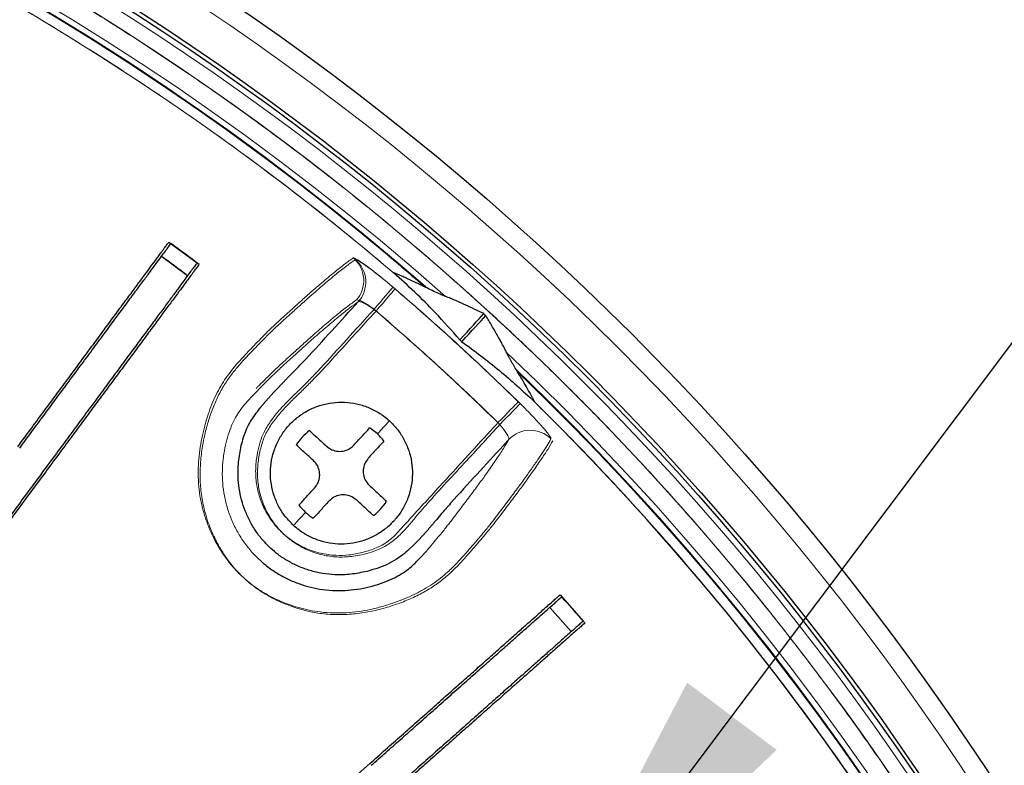
# Model space of a CAD drawing. Units: millimetres. Extents: x 207 to 2007, y 88 to 2868.
# Drawn here: x 1495 to 1567, y 1083 to 1137 of the extents above; entities that cross this region are included whole.
import ezdxf

# ---------------------------------------------------------------- set-up
doc = ezdxf.new("R2010")
doc.units = ezdxf.units.MM
doc.header["$LTSCALE"] = 10
doc.layers.add('WAKU', color=7, linetype='Continuous')
doc.styles.get("Standard").update_dxf_attribs({"font": 'txt', "bigfont": 'bigfont'})
doc.dimstyles.new('SLDDIMSTYLE4', dxfattribs={"dimtxt": 0.18, "dimasz": 25, "dimexe": 0, "dimexo": 0.0625, "dimgap": 0, "dimtad": 0, "dimtih": 1, "dimtoh": 1, "dimdec": 0, "dimrnd": 1e-09, "dimzin": 0, "dimdsep": 46, "dimtxsty": 'Standard', "dimsah": 1, "dimcen": 0.09, "dimadec": 0, "dimazin": 0, "dimtfac": 25, "dimtdec": 0, "dimtofl": 0, "dimtmove": 0, "dimatfit": 3, "dimfxl": 1, "dimfrac": 2, "dimtolj": 1, "dimtzin": 0, "dimarcsym": 0})

msp = doc.modelspace()

# ---------------------------------------------------------------- linework, layer by layer
at = {"color": 7, "linetype": 'Continuous', "lineweight": 25}
for p, q in [((1505.684, 1121.019), (1507.752, 1119.492)), ((1507.056, 1118.55), (1505.138, 1119.966)), ((1524.69, 1117.621), (1524.508, 1117.71)), ((1528.88, 1115.67), (1528.827, 1115.76)), ((1528.974, 1115.625), (1528.88, 1115.67)), ((1527.145, 1113.775), (1527.066, 1113.833)), ((1527.145, 1113.774), (1527.211, 1113.701)), ((1531.298, 1111.494), (1531.193, 1111.668)), ((1534.424, 1095.101), (1536.13, 1093.177)), ((1535.254, 1092.4), (1533.672, 1094.184)), ((1500.766, 1065.262), (1520.442, 1082.705))]:
    msp.add_line(p, q, dxfattribs=at)
at = {"color": 8, "linetype": 'Continuous', "lineweight": 18, "flags": 128}
for points in [[(1520.763, 1116.081), (1520.996, 1116.352), (1521.221, 1116.615), (1521.434, 1116.864), (1521.628, 1117.09), (1521.798, 1117.289), (1521.94, 1117.453), (1522.048, 1117.58), (1522.12, 1117.664), (1522.155, 1117.704)], [(1520.91, 1115.954), (1521.143, 1116.225), (1521.369, 1116.489), (1521.582, 1116.737), (1521.777, 1116.963), (1521.947, 1117.162), (1522.088, 1117.326), (1522.196, 1117.452), (1522.269, 1117.537), (1522.303, 1117.577)], [(1531.36, 1109.287), (1531.323, 1109.249), (1531.245, 1109.169), (1531.129, 1109.05), (1530.977, 1108.895), (1530.795, 1108.708), (1530.586, 1108.494), (1530.358, 1108.26), (1530.116, 1108.012), (1529.866, 1107.756)], [(1530.005, 1107.621), (1530.254, 1107.876), (1530.497, 1108.124), (1530.726, 1108.358), (1530.934, 1108.572), (1531.117, 1108.759), (1531.269, 1108.914), (1531.385, 1109.033), (1531.463, 1109.112), (1531.5, 1109.15)]]:
    msp.add_lwpolyline(points, dxfattribs=at)
at = {"color": 7, "linetype": 'Continuous', "lineweight": 25, "flags": 128}
for points in [[(1527.066, 1113.833), (1527.336, 1114.128), (1527.591, 1114.408), (1527.833, 1114.672), (1528.06, 1114.921), (1528.273, 1115.154), (1528.472, 1115.371), (1528.657, 1115.573), (1528.827, 1115.76)], [(1527.211, 1113.701), (1527.481, 1113.996), (1527.737, 1114.275), (1527.979, 1114.539), (1528.206, 1114.787), (1528.419, 1115.02), (1528.619, 1115.237), (1528.804, 1115.439), (1528.974, 1115.625)]]:
    msp.add_lwpolyline(points, dxfattribs=at)
at = {"color": 7, "linetype": 'Continuous', "lineweight": 25}
for radius in [202.143, 197.857, 197.571, 140.143, 138.714, 137.286, 137]:
    msp.add_circle((1396.757, 971.335), radius, dxfattribs=at)
at = {"color": 8, "linetype": 'Continuous', "lineweight": 18}
for radius in [197.143, 196.062, 139.429, 134.889]:
    msp.add_circle((1396.757, 971.335), radius, dxfattribs=at)
for centre, radius, start, end in [((1396.757, 971.335), 194.757, 48.41871, 106.63952), ((1396.757, 971.335), 194.336, 48.82886, 106.22937), ((1396.757, 971.335), 194.283, 48.88657, 106.17166), ((1396.757, 971.335), 193.568, 49.59993, 105.4583), ((1517.859, 1118.197), 2.143, 317.7237, 50.464), ((1518.008, 1118.074), 2.143, 317.66486, 50.40579), ((1396.757, 971.335), 192.739, 45.64567, 49.35433), ((1396.757, 971.335), 190.601, 45.64567, 49.35433), ((1396.757, 971.335), 194.757, 348.41871, 46.63952), ((1396.757, 971.335), 194.336, 348.82886, 46.22937), ((1396.757, 971.335), 194.283, 348.88657, 46.17166), ((1532.233, 1105.052), 2.143, 44.65189, 137.3936)]:
    msp.add_arc(centre, radius, start, end, dxfattribs=at)
at = {"color": 7, "linetype": 'Continuous', "lineweight": 25}
for centre, radius, start, end in [((1396.757, 971.335), 185.122, 53.10207, 53.89793), ((1396.757, 971.335), 183.951, 53.15776, 53.90047), ((1396.757, 971.335), 193.568, 349.59993, 45.4583), ((1518.363, 1104.045), 3.909, 126.97193, 148.02807), ((1518.363, 1104.045), 3.909, 47.5, 58.02807), ((1518.363, 1104.045), 3.909, 36.97193, 47.5), ((1518.363, 1104.045), 3.909, 306.97193, 328.02807), ((1518.363, 1104.045), 3.909, 216.97193, 227.5), ((1518.363, 1104.045), 3.909, 227.5, 238.02807), ((1396.757, 971.335), 127.543, 0, 89.35823), ((1396.757, 971.335), 185.122, 41.10207, 41.89793), ((1396.757, 971.335), 183.951, 41.15776, 41.90047)]:
    msp.add_arc(centre, radius, start, end, dxfattribs=at)
at = {"color": 8, "linetype": 'Continuous', "lineweight": 18}
for points, knots in [([(1396.757, 1172.05), (1449.988, 1172.05), (1501.043, 1150.902), (1576.323, 1075.622), (1597.471, 1024.567), (1597.471, 918.104), (1576.323, 867.049), (1501.043, 791.769), (1449.988, 770.621), (1396.757, 770.621)], [0, 0, 0, 0, 0.25, 0.25, 0.5, 0.5, 0.75, 0.75, 1, 1, 1, 1]), ([(1342.647, 1157.928), (1344.279, 1158.389), (1347.607, 1159.329), (1352.678, 1160.574), (1357.844, 1161.706), (1363.039, 1162.694), (1368.456, 1163.573), (1374.098, 1164.322), (1379.962, 1164.92), (1385.842, 1165.341), (1391.731, 1165.583), (1397.624, 1165.646), (1403.517, 1165.53), (1409.405, 1165.236), (1415.402, 1164.753), (1421.504, 1164.069), (1427.703, 1163.171), (1433.87, 1162.074), (1439.86, 1160.809), (1445.672, 1159.39), (1451.304, 1157.833), (1456.888, 1156.108), (1462.417, 1154.217), (1467.885, 1152.161), (1473.288, 1149.941), (1478.623, 1147.559), (1483.886, 1145.017), (1489.069, 1142.319), (1494.208, 1139.445), (1499.295, 1136.391), (1504.326, 1133.157), (1509.256, 1129.769), (1514.079, 1126.233), (1518.203, 1123.007), (1521.672, 1120.157), (1523.562, 1118.526), (1524.508, 1117.71)], [0, 0, 0, 0, 0.02619, 0.053412, 0.080639, 0.10786, 0.135067, 0.1654, 0.195747, 0.226094, 0.256428, 0.286761, 0.317108, 0.347455, 0.377788, 0.41002, 0.44227, 0.474519, 0.506751, 0.536814, 0.566896, 0.596986, 0.627069, 0.657132, 0.687194, 0.717277, 0.747367, 0.777449, 0.807512, 0.838282, 0.869073, 0.899872, 0.930663, 0.961433, 0.980717, 1, 1, 1, 1]), ([(1522.213, 1118.745), (1520.921, 1119.827), (1518.144, 1122.155), (1513.755, 1125.577), (1509.065, 1129.027), (1504.272, 1132.333), (1499.383, 1135.493), (1494.363, 1138.528), (1489.213, 1141.43), (1483.934, 1144.195), (1478.571, 1146.796), (1473.133, 1149.232), (1467.666, 1151.48), (1462.176, 1153.545), (1456.667, 1155.429), (1451.103, 1157.148), (1445.492, 1158.698), (1439.821, 1160.083), (1434.094, 1161.299), (1428.315, 1162.344), (1422.507, 1163.213), (1416.676, 1163.906), (1410.826, 1164.421), (1404.963, 1164.759), (1399.092, 1164.919), (1393.098, 1164.901), (1386.984, 1164.69), (1380.757, 1164.275), (1374.546, 1163.659), (1368.445, 1162.855), (1362.457, 1161.872), (1356.587, 1160.718), (1350.815, 1159.412), (1347.027, 1158.397), (1345.165, 1157.899)], [0, 0, 0, 0, 0.02678, 0.057611, 0.088462, 0.11932, 0.150172, 0.181002, 0.212558, 0.244136, 0.275721, 0.307299, 0.338855, 0.369685, 0.400537, 0.431395, 0.462246, 0.493077, 0.524185, 0.555307, 0.586429, 0.617537, 0.648645, 0.679767, 0.71089, 0.741998, 0.775053, 0.808126, 0.841199, 0.874255, 0.905944, 0.937649, 0.969353, 1, 1, 1, 1]), ([(1494.615, 1141.23), (1496.036, 1140.397), (1498.878, 1138.733), (1503.058, 1136.102), (1507.196, 1133.36), (1511.307, 1130.48), (1515.387, 1127.463), (1519.412, 1124.322), (1523.387, 1121.048), (1527.179, 1117.755), (1530.79, 1114.454), (1534.197, 1111.186), (1537.552, 1107.808), (1540.851, 1104.32), (1544.09, 1100.723), (1547.239, 1097.047), (1550.46, 1093.092), (1553.732, 1088.85), (1557.033, 1084.307), (1560.211, 1079.658), (1563.27, 1074.895), (1566.204, 1070.021), (1569.003, 1065.05), (1571.666, 1059.982), (1574.188, 1054.82), (1576.566, 1049.568), (1578.79, 1044.243), (1580.86, 1038.845), (1582.773, 1033.379), (1584.526, 1027.855), (1586.114, 1022.28), (1587.537, 1016.661), (1588.793, 1011.003), (1589.881, 1005.315), (1590.798, 999.607), (1591.546, 993.885), (1592.125, 988.149), (1592.516, 982.655), (1592.746, 977.41), (1592.837, 972.42), (1592.801, 967.43), (1592.639, 962.466), (1592.353, 957.534), (1591.946, 952.638), (1591.416, 947.753), (1590.743, 942.724), (1589.913, 937.558), (1588.911, 932.261), (1587.768, 927.011), (1586.493, 921.838), (1585.09, 916.744), (1583.558, 911.714), (1581.906, 906.768), (1580.113, 901.838), (1578.178, 896.93), (1576.091, 892.031), (1573.895, 887.243), (1571.598, 882.567), (1569.195, 877.984), (1566.709, 873.534), (1564.15, 869.218), (1561.525, 865.034), (1558.781, 860.897), (1555.902, 856.786), (1552.885, 852.705), (1549.743, 848.681), (1546.47, 844.705), (1543.177, 840.914), (1539.875, 837.302), (1536.607, 833.896), (1533.229, 830.54), (1529.742, 827.241), (1526.145, 824.003), (1522.468, 820.853), (1518.514, 817.632), (1514.271, 814.36), (1509.728, 811.059), (1505.08, 807.882), (1500.317, 804.823), (1495.442, 801.888), (1490.472, 799.089), (1485.403, 796.427), (1480.241, 793.904), (1474.989, 791.527), (1469.665, 789.303), (1464.267, 787.232), (1458.801, 785.319), (1453.276, 783.567), (1447.702, 781.978), (1442.082, 780.555), (1436.424, 779.299), (1430.736, 778.211), (1425.028, 777.294), (1419.306, 776.546), (1413.571, 775.967), (1408.077, 775.576), (1402.832, 775.346), (1397.842, 775.255), (1392.851, 775.291), (1387.887, 775.453), (1382.956, 775.739), (1378.059, 776.146), (1373.175, 776.676), (1368.146, 777.349), (1362.979, 778.18), (1357.682, 779.181), (1352.433, 780.324), (1347.259, 781.6), (1342.165, 783.003), (1337.135, 784.534), (1332.189, 786.186), (1327.26, 787.979), (1322.352, 789.914), (1317.453, 792.002), (1312.664, 794.197), (1307.989, 796.496), (1303.402, 798.892), (1300.4, 800.592), (1298.899, 801.441)], [0, 0, 0, 0, 0.008021, 0.016038, 0.024056, 0.032194, 0.040483, 0.04877, 0.05706, 0.065564, 0.073226, 0.080889, 0.088556, 0.096413, 0.104271, 0.112128, 0.11999, 0.129109, 0.138222, 0.147337, 0.156531, 0.165789, 0.175047, 0.18431, 0.193672, 0.203027, 0.212385, 0.221774, 0.231182, 0.240588, 0.25, 0.259411, 0.268817, 0.278225, 0.287614, 0.296972, 0.306327, 0.31569, 0.323795, 0.331895, 0.339996, 0.348102, 0.356081, 0.364055, 0.37203, 0.38001, 0.388765, 0.397514, 0.406266, 0.414929, 0.423464, 0.431997, 0.440534, 0.448862, 0.457543, 0.466226, 0.474798, 0.483198, 0.491597, 0.5, 0.508021, 0.516037, 0.524056, 0.532194, 0.540483, 0.54877, 0.55706, 0.565564, 0.573226, 0.580889, 0.588556, 0.596413, 0.604271, 0.612128, 0.61999, 0.629109, 0.638222, 0.647337, 0.656531, 0.665789, 0.675047, 0.68431, 0.693672, 0.703027, 0.712385, 0.721774, 0.731182, 0.740588, 0.75, 0.759411, 0.768817, 0.778225, 0.787614, 0.796972, 0.806327, 0.81569, 0.823795, 0.831895, 0.839996, 0.848102, 0.856081, 0.864055, 0.87203, 0.88001, 0.888765, 0.897514, 0.906266, 0.914929, 0.923464, 0.931997, 0.940534, 0.948862, 0.957543, 0.966226, 0.974798, 0.983198, 0.991597, 1, 1, 1, 1]), ([(1533.758, 1106.558), (1533.669, 1106.404), (1533.491, 1106.095), (1533.131, 1105.531), (1532.703, 1104.892), (1532.2, 1104.171), (1531.625, 1103.372), (1530.978, 1102.494), (1530.255, 1101.535), (1529.653, 1100.749), (1529.243, 1100.215), (1529.008, 1099.917), (1528.693, 1099.539), (1528.303, 1099.083), (1527.855, 1098.569), (1527.377, 1098.024), (1526.83, 1097.414), (1526.251, 1096.839), (1525.663, 1096.335), (1525.087, 1095.907), (1524.44, 1095.502), (1523.736, 1095.131), (1522.988, 1094.798), (1522.199, 1094.501), (1521.364, 1094.238), (1520.497, 1094.023), (1519.611, 1093.868), (1518.704, 1093.777), (1517.769, 1093.76), (1516.86, 1093.824), (1516, 1093.963), (1515.187, 1094.164), (1514.382, 1094.431), (1513.588, 1094.76), (1512.82, 1095.156), (1512.079, 1095.623), (1511.376, 1096.163), (1510.721, 1096.774), (1510.132, 1097.444), (1509.602, 1098.17), (1509.134, 1098.95), (1508.732, 1099.77), (1508.398, 1100.614), (1508.136, 1101.487), (1507.956, 1102.386), (1507.855, 1103.296), (1507.832, 1104.195), (1507.875, 1105.084), (1507.981, 1105.96), (1508.139, 1106.806), (1508.337, 1107.612), (1508.569, 1108.381), (1508.839, 1109.112), (1509.149, 1109.807), (1509.496, 1110.451), (1509.877, 1111.045), (1510.278, 1111.584), (1510.758, 1112.159), (1511.293, 1112.739), (1511.846, 1113.313), (1512.323, 1113.811), (1512.769, 1114.267), (1513.163, 1114.657), (1513.528, 1115.003), (1513.84, 1115.289), (1514.128, 1115.545), (1514.577, 1115.951), (1515.189, 1116.508), (1516.033, 1117.26), (1516.938, 1118.049), (1517.84, 1118.803), (1518.617, 1119.42), (1519.021, 1119.707), (1519.223, 1119.85)], [0, 0, 0, 0, 0.0396, 0.0792, 0.118843, 0.158487, 0.198078, 0.23767, 0.277304, 0.316938, 0.327197, 0.337453, 0.347814, 0.35817, 0.366487, 0.374805, 0.383321, 0.391835, 0.397685, 0.403535, 0.409533, 0.415532, 0.421287, 0.427043, 0.432941, 0.438838, 0.44448, 0.450122, 0.455958, 0.461793, 0.466812, 0.471831, 0.47699, 0.48215, 0.487344, 0.492537, 0.497915, 0.503293, 0.508627, 0.513961, 0.519482, 0.525004, 0.530459, 0.535912, 0.54156, 0.547208, 0.552772, 0.558336, 0.564066, 0.569797, 0.575355, 0.580912, 0.586599, 0.592286, 0.598139, 0.603993, 0.609977, 0.615963, 0.62513, 0.634297, 0.64373, 0.653163, 0.666245, 0.679338, 0.692456, 0.705585, 0.718698, 0.751605, 0.784511, 0.838329, 0.892147, 0.946073, 1, 1, 1, 1]), ([(1533.895, 1106.419), (1533.778, 1106.218), (1533.544, 1105.816), (1533.039, 1105.045), (1532.421, 1104.152), (1531.738, 1103.205), (1531.024, 1102.242), (1530.291, 1101.273), (1529.693, 1100.49), (1529.249, 1099.922), (1528.968, 1099.579), (1528.612, 1099.157), (1528.152, 1098.631), (1527.598, 1097.984), (1526.952, 1097.267), (1526.233, 1096.566), (1525.444, 1095.936), (1524.616, 1095.397), (1523.689, 1094.912), (1522.676, 1094.49), (1521.596, 1094.133), (1520.452, 1093.855), (1519.255, 1093.678), (1518.022, 1093.626), (1516.82, 1093.712), (1515.675, 1093.936), (1514.599, 1094.267), (1513.546, 1094.711), (1512.532, 1095.278), (1511.58, 1095.97), (1510.713, 1096.783), (1509.956, 1097.713), (1509.311, 1098.735), (1508.777, 1099.826), (1508.37, 1100.976), (1508.099, 1102.166), (1507.968, 1103.372), (1507.977, 1104.569), (1508.096, 1105.739), (1508.308, 1106.862), (1508.593, 1107.927), (1508.942, 1108.922), (1509.357, 1109.845), (1509.84, 1110.672), (1510.365, 1111.405), (1510.935, 1112.082), (1511.507, 1112.705), (1512.048, 1113.274), (1512.521, 1113.753), (1512.955, 1114.188), (1513.337, 1114.566), (1513.697, 1114.906), (1514.009, 1115.19), (1514.297, 1115.447), (1514.746, 1115.852), (1515.355, 1116.405), (1516.197, 1117.152), (1517.099, 1117.937), (1517.996, 1118.685), (1518.771, 1119.299), (1519.173, 1119.583), (1519.374, 1119.725)], [0, 0, 0, 0, 0.050904, 0.101819, 0.152735, 0.203639, 0.242685, 0.28173, 0.32239, 0.332665, 0.342962, 0.353228, 0.36346, 0.373493, 0.383545, 0.39357, 0.401356, 0.409163, 0.416945, 0.424592, 0.432258, 0.439902, 0.447532, 0.455187, 0.46281, 0.469585, 0.476382, 0.48316, 0.490203, 0.49727, 0.504308, 0.511545, 0.518813, 0.526058, 0.53346, 0.54089, 0.548289, 0.555791, 0.56332, 0.570829, 0.57837, 0.585929, 0.593467, 0.601294, 0.609145, 0.616985, 0.626278, 0.635605, 0.64493, 0.654222, 0.667283, 0.680354, 0.693446, 0.706547, 0.719635, 0.752466, 0.785297, 0.838966, 0.892649, 0.946331, 1, 1, 1, 1]), ([(1519.223, 1119.85), (1519.25, 1119.851), (1519.298, 1119.854), (1519.486, 1119.755), (1519.726, 1119.606), (1520.032, 1119.395), (1520.391, 1119.131), (1520.796, 1118.821), (1521.232, 1118.474), (1521.69, 1118.099), (1522, 1117.836), (1522.155, 1117.704)], [0, 0, 0, 0, 0.13097, 0.239735, 0.348504, 0.457112, 0.565723, 0.67422, 0.782719, 0.89136, 1, 1, 1, 1]), ([(1519.374, 1119.725), (1519.401, 1119.727), (1519.449, 1119.729), (1519.637, 1119.631), (1519.876, 1119.481), (1520.182, 1119.269), (1520.541, 1119.006), (1520.945, 1118.695), (1521.382, 1118.348), (1521.839, 1117.972), (1522.149, 1117.709), (1522.303, 1117.577)], [0, 0, 0, 0, 0.130969, 0.239735, 0.348504, 0.457112, 0.565723, 0.674219, 0.782719, 0.89136, 1, 1, 1, 1]), ([(1522.155, 1117.704), (1523.233, 1116.768), (1525.343, 1114.936), (1528.41, 1112.128), (1530.376, 1110.234), (1531.36, 1109.287)], [0, 0, 0, 0, 0.343553, 0.671702, 1, 1, 1, 1]), ([(1519.592, 1116.63), (1519.393, 1116.489), (1518.993, 1116.205), (1518.224, 1115.594), (1517.332, 1114.849), (1516.438, 1114.07), (1515.609, 1113.332), (1515.01, 1112.788), (1514.571, 1112.39), (1514.289, 1112.138), (1513.985, 1111.86), (1513.629, 1111.526), (1513.264, 1111.173), (1512.852, 1110.769), (1512.424, 1110.343), (1511.952, 1109.857), (1511.495, 1109.368), (1511.089, 1108.898), (1510.743, 1108.419), (1510.43, 1107.87), (1510.159, 1107.22), (1509.934, 1106.492), (1509.756, 1105.695), (1509.639, 1104.848), (1509.595, 1103.969), (1509.641, 1103.06), (1509.793, 1102.14), (1510.044, 1101.228), (1510.394, 1100.341), (1510.844, 1099.494), (1511.388, 1098.703), (1511.902, 1098.081), (1512.26, 1097.755), (1512.381, 1097.646)], [0, 0, 0, 0, 0.114503, 0.229035, 0.343568, 0.458071, 0.527246, 0.596422, 0.624155, 0.651919, 0.679662, 0.707358, 0.735034, 0.752463, 0.769942, 0.787467, 0.804958, 0.818233, 0.83151, 0.844742, 0.85723, 0.869778, 0.882283, 0.894661, 0.90707, 0.919426, 0.931792, 0.944206, 0.956578, 0.968933, 0.981331, 0.993689, 1, 1, 1, 1]), ([(1519.445, 1116.755), (1519.244, 1116.613), (1518.843, 1116.328), (1518.071, 1115.713), (1517.176, 1114.962), (1516.278, 1114.179), (1515.446, 1113.436), (1514.846, 1112.889), (1514.407, 1112.491), (1514.127, 1112.24), (1513.822, 1111.962), (1513.462, 1111.622), (1513.089, 1111.26), (1512.665, 1110.841), (1512.338, 1110.519), (1512.134, 1110.306), (1512.087, 1110.258)], [0, 0, 0, 0, 0.147914, 0.295866, 0.443818, 0.591732, 0.680859, 0.769986, 0.805728, 0.841515, 0.877272, 0.912957, 0.948613, 0.97099, 0.99343, 1, 1, 1, 1]), ([(1520.763, 1116.081), (1520.634, 1116.177), (1520.374, 1116.37), (1520.001, 1116.595), (1519.696, 1116.74), (1519.511, 1116.787), (1519.463, 1116.764), (1519.445, 1116.755)], [0, 0, 0, 0, 0.214876, 0.431126, 0.649084, 0.86796, 1, 1, 1, 1]), ([(1520.91, 1115.954), (1520.781, 1116.051), (1520.521, 1116.245), (1520.148, 1116.47), (1519.844, 1116.615), (1519.659, 1116.662), (1519.611, 1116.639), (1519.592, 1116.63)], [0, 0, 0, 0, 0.214878, 0.431127, 0.649084, 0.867959, 1, 1, 1, 1]), ([(1520.763, 1116.081), (1520.571, 1115.871), (1519.093, 1114.257), (1517.429, 1112.379), (1515.668, 1110.538), (1514.97, 1109.872), (1514.282, 1109.196), (1513.631, 1108.493), (1513.053, 1107.737), (1512.597, 1106.957), (1512.316, 1106.147), (1512.136, 1105.283), (1512.033, 1104.32), (1512.095, 1103.282), (1512.332, 1102.261), (1512.715, 1101.348), (1513.212, 1100.544), (1513.66, 1100.01), (1514.191, 1099.489), (1514.821, 1098.993), (1515.761, 1098.482), (1516.634, 1098.19), (1517.378, 1098.051), (1518.079, 1097.987), (1518.92, 1098.015), (1519.875, 1098.196), (1520.657, 1098.436), (1521.261, 1098.696), (1521.746, 1098.979), (1522.214, 1099.391), (1522.832, 1100.062), (1524.117, 1101.47), (1526.483, 1104.055), (1528.57, 1106.339), (1529.834, 1107.721), (1529.866, 1107.756)], [0, 0, 0, 0, 0.021078, 0.162379, 0.186097, 0.210022, 0.233931, 0.257628, 0.281065, 0.304456, 0.324232, 0.344416, 0.36982, 0.395818, 0.421159, 0.447237, 0.468917, 0.491053, 0.49872, 0.524094, 0.550206, 0.577745, 0.592005, 0.606266, 0.629926, 0.654122, 0.678149, 0.690502, 0.702831, 0.719622, 0.736476, 0.770527, 0.861037, 0.996452, 1, 1, 1, 1]), ([(1520.91, 1115.954), (1520.718, 1115.745), (1519.238, 1114.132), (1517.573, 1112.256), (1515.809, 1110.417), (1515.111, 1109.752), (1514.422, 1109.077), (1513.771, 1108.374), (1513.191, 1107.619), (1512.79, 1106.931), (1512.555, 1106.337), (1512.376, 1105.694), (1512.219, 1104.856), (1512.17, 1103.817), (1512.298, 1102.781), (1512.595, 1101.779), (1513.06, 1100.843), (1513.641, 1100.038), (1514.306, 1099.373), (1514.887, 1098.937), (1515.56, 1098.534), (1516.337, 1098.188), (1517.379, 1097.925), (1518.452, 1097.849), (1519.404, 1097.948), (1520.221, 1098.129), (1520.906, 1098.347), (1521.604, 1098.669), (1522.278, 1099.142), (1522.911, 1099.746), (1523.492, 1100.408), (1524.049, 1101.093), (1525.393, 1102.632), (1527.411, 1104.777), (1529.198, 1106.736), (1530.005, 1107.621)], [0, 0, 0, 0, 0.021073, 0.162343, 0.186056, 0.209975, 0.233878, 0.257571, 0.281002, 0.304388, 0.316324, 0.328274, 0.35384, 0.379378, 0.405115, 0.430852, 0.456551, 0.482251, 0.504153, 0.526057, 0.535921, 0.56234, 0.58876, 0.615224, 0.641702, 0.659446, 0.677214, 0.694889, 0.716315, 0.737854, 0.75967, 0.781598, 0.803353, 0.911179, 1, 1, 1, 1]), ([(1529.866, 1107.756), (1528.384, 1109.18), (1525.417, 1112.028), (1522.315, 1114.729), (1520.763, 1116.081)], [0, 0, 0, 0, 0.499738, 1, 1, 1, 1]), ([(1531.296, 1111.493), (1532.48, 1110.34), (1534.897, 1107.989), (1538.582, 1104.154), (1542.363, 1100.005), (1546.166, 1095.568), (1549.834, 1091.019), (1553.364, 1086.362), (1556.778, 1081.565), (1560.069, 1076.629), (1563.232, 1071.552), (1566.238, 1066.38), (1569.083, 1061.119), (1571.744, 1055.816), (1574.222, 1050.476), (1576.521, 1045.104), (1578.658, 1039.664), (1580.631, 1034.164), (1582.436, 1028.611), (1584.072, 1023.008), (1585.539, 1017.361), (1586.836, 1011.672), (1587.961, 1005.947), (1588.914, 1000.191), (1589.694, 994.409), (1590.299, 988.605), (1590.74, 982.668), (1591.001, 976.601), (1591.07, 970.409), (1590.942, 964.217), (1590.618, 958.067), (1590.103, 951.962), (1589.398, 945.908), (1588.516, 939.877), (1587.769, 935.883), (1587.396, 933.887)], [0, 0, 0, 0, 0.025526, 0.052069, 0.082131, 0.112214, 0.142304, 0.172387, 0.202449, 0.233219, 0.264011, 0.29481, 0.325601, 0.356371, 0.386433, 0.416516, 0.446606, 0.476689, 0.506751, 0.536778, 0.566818, 0.596858, 0.626885, 0.656911, 0.686951, 0.716992, 0.747018, 0.778885, 0.810767, 0.84265, 0.874516, 0.905879, 0.937258, 0.968637, 1, 1, 1, 1]), ([(1512.451, 1108.898), (1512.458, 1108.908), (1512.698, 1109.237), (1513.246, 1109.827), (1513.901, 1110.523), (1514.294, 1110.923), (1514.41, 1111.041)], [0, 0, 0, 0, 0.012422, 0.420207, 0.829526, 1, 1, 1, 1]), ([(1531.36, 1109.287), (1531.531, 1109.118), (1531.847, 1108.807), (1532.283, 1108.36), (1532.663, 1107.958), (1533, 1107.588), (1533.286, 1107.261), (1533.51, 1106.986), (1533.668, 1106.772), (1533.759, 1106.621), (1533.758, 1106.579), (1533.758, 1106.558)], [0, 0, 0, 0, 0.128372, 0.237499, 0.346625, 0.455751, 0.564876, 0.673724, 0.782568, 0.891285, 1, 1, 1, 1]), ([(1587.145, 936.392), (1587.459, 938.188), (1588.088, 941.779), (1588.838, 947.198), (1589.446, 952.633), (1589.906, 958.198), (1590.211, 963.888), (1590.347, 969.7), (1590.309, 975.513), (1590.097, 981.322), (1589.709, 987.121), (1589.148, 992.908), (1588.414, 998.675), (1587.489, 1004.533), (1586.36, 1010.477), (1585.016, 1016.499), (1583.481, 1022.476), (1581.79, 1028.287), (1579.955, 1033.933), (1577.989, 1039.413), (1575.86, 1044.833), (1573.569, 1050.185), (1571.12, 1055.464), (1568.512, 1060.667), (1565.748, 1065.791), (1562.83, 1070.831), (1559.764, 1075.779), (1556.526, 1080.67), (1553.114, 1085.497), (1549.526, 1090.255), (1545.792, 1094.901), (1541.92, 1099.43), (1538.363, 1103.336), (1535.225, 1106.619), (1533.413, 1108.42), (1532.53, 1109.298)], [0, 0, 0, 0, 0.028974, 0.057959, 0.086945, 0.115919, 0.146712, 0.17752, 0.208327, 0.239121, 0.269914, 0.300721, 0.331529, 0.362322, 0.395002, 0.427699, 0.460396, 0.493076, 0.523907, 0.554758, 0.585616, 0.616468, 0.647298, 0.678128, 0.708979, 0.739838, 0.770689, 0.801519, 0.833075, 0.864653, 0.896238, 0.927816, 0.959372, 0.980207, 1, 1, 1, 1]), ([(1521.004, 1106.928), (1521.101, 1107.033), (1521.296, 1107.246), (1521.534, 1107.506), (1521.726, 1107.716), (1521.825, 1107.824), (1521.866, 1107.868), (1521.886, 1107.89)], [0, 0, 0, 0, 0.184698, 0.373382, 0.563417, 0.782494, 1, 1, 1, 1]), ([(1530.656, 1106.503), (1530.663, 1106.539), (1530.678, 1106.611), (1530.561, 1106.86), (1530.352, 1107.179), (1530.103, 1107.495), (1529.93, 1107.686), (1529.866, 1107.756)], [0, 0, 0, 0, 0.218582, 0.437516, 0.655981, 0.87277, 1, 1, 1, 1]), ([(1523.964, 1097.631), (1524.061, 1097.727), (1524.374, 1098.034), (1524.814, 1098.565), (1525.296, 1099.141), (1525.671, 1099.587), (1525.95, 1099.933), (1526.171, 1100.214), (1526.571, 1100.735), (1527.163, 1101.506), (1527.88, 1102.457), (1528.53, 1103.335), (1529.169, 1104.22), (1529.763, 1105.076), (1530.292, 1105.879), (1530.534, 1106.295), (1530.656, 1106.503)], [0, 0, 0, 0, 0.011597, 0.037158, 0.062668, 0.087962, 0.11333, 0.138783, 0.164192, 0.268663, 0.373147, 0.477627, 0.582095, 0.721391, 0.860704, 1, 1, 1, 1]), ([(1514.84, 1100.201), (1514.859, 1100.221), (1514.896, 1100.261), (1514.964, 1100.336), (1515.13, 1100.517), (1515.379, 1100.789), (1515.609, 1101.039), (1515.722, 1101.163)], [0, 0, 0, 0, 0.184583, 0.36964, 0.55893, 0.782074, 1, 1, 1, 1]), ([(1525.244, 1100.507), (1525.126, 1100.366), (1524.761, 1099.931), (1524.146, 1099.215), (1523.595, 1098.693), (1523.322, 1098.434)], [0, 0, 0, 0, 0.194943, 0.601816, 1, 1, 1, 1])]:
    msp.add_open_spline(points, degree=3, knots=knots, dxfattribs=at)
at = {"color": 7, "linetype": 'Continuous', "lineweight": 25}
for points, knots in [([(1494.584, 1105.987), (1494.894, 1106.406), (1495.514, 1107.246), (1496.438, 1108.498), (1497.349, 1109.732), (1498.24, 1110.939), (1499.104, 1112.109), (1499.937, 1113.237), (1500.733, 1114.315), (1501.484, 1115.332), (1502.185, 1116.281), (1502.833, 1117.159), (1503.423, 1117.958), (1503.95, 1118.672), (1504.406, 1119.289), (1504.789, 1119.808), (1505.105, 1120.235), (1505.342, 1120.556), (1505.522, 1120.801), (1505.63, 1120.946), (1505.684, 1121.019)], [0, 0, 0, 0, 0.056312, 0.112824, 0.169336, 0.225648, 0.281959, 0.338472, 0.394984, 0.451295, 0.507607, 0.564119, 0.620632, 0.676943, 0.733209, 0.789669, 0.846185, 0.902526, 0.95126, 1, 1, 1, 1]), ([(1494.721, 1105.888), (1495.003, 1106.269), (1495.568, 1107.033), (1496.412, 1108.173), (1497.295, 1109.366), (1498.209, 1110.602), (1499.151, 1111.875), (1500.058, 1113.1), (1500.92, 1114.265), (1501.728, 1115.358), (1502.481, 1116.375), (1503.17, 1117.306), (1503.771, 1118.119), (1504.285, 1118.813), (1504.717, 1119.396), (1505.078, 1119.885), (1505.38, 1120.293), (1505.618, 1120.614), (1505.763, 1120.81), (1505.836, 1120.909)], [0, 0, 0, 0, 0.05129, 0.102633, 0.153852, 0.214745, 0.275863, 0.336932, 0.397759, 0.458806, 0.52011, 0.581413, 0.64246, 0.698778, 0.755301, 0.811833, 0.868164, 0.934067, 1, 1, 1, 1]), ([(1507.752, 1119.492), (1507.69, 1119.408), (1507.565, 1119.239), (1507.351, 1118.949), (1507.096, 1118.604), (1506.785, 1118.181), (1506.395, 1117.653), (1505.923, 1117.014), (1505.384, 1116.285), (1504.784, 1115.472), (1504.127, 1114.582), (1503.416, 1113.619), (1502.656, 1112.59), (1501.855, 1111.505), (1501.016, 1110.369), (1500.148, 1109.194), (1499.257, 1107.987), (1498.345, 1106.752), (1496.829, 1104.699), (1494.719, 1101.842), (1492.019, 1098.185), (1489.319, 1094.528), (1486.618, 1090.87), (1483.856, 1087.13), (1481.995, 1084.608), (1481.033, 1083.306)], [0, 0, 0, 0, 0.028492, 0.057081, 0.08562, 0.114042, 0.142394, 0.17128, 0.200269, 0.22926, 0.258147, 0.287031, 0.316019, 0.345006, 0.37389, 0.402838, 0.431899, 0.460891, 0.489745, 0.573812, 0.657889, 0.74199, 0.826099, 0.910192, 1, 1, 1, 1]), ([(1507.903, 1119.379), (1507.84, 1119.294), (1507.714, 1119.123), (1507.491, 1118.823), (1507.23, 1118.469), (1506.916, 1118.045), (1506.539, 1117.537), (1506.083, 1116.92), (1505.547, 1116.196), (1504.947, 1115.385), (1504.289, 1114.496), (1503.579, 1113.536), (1502.819, 1112.509), (1502.016, 1111.424), (1501.176, 1110.289), (1500.307, 1109.113), (1499.41, 1107.902), (1498.494, 1106.664), (1497.566, 1105.41), (1491.781, 1097.591), (1486.309, 1090.196), (1481.147, 1083.221)], [0, 0, 0, 0, 0.028395, 0.056951, 0.085502, 0.113941, 0.142236, 0.170457, 0.199379, 0.228405, 0.257431, 0.286354, 0.315276, 0.344301, 0.373326, 0.402249, 0.43118, 0.46021, 0.489263, 0.518223, 1, 1, 1, 1]), ([(1524.508, 1117.71), (1524.292, 1117.814), (1523.862, 1118.022), (1523.313, 1118.281), (1522.902, 1118.471), (1522.63, 1118.593), (1522.436, 1118.677), (1522.304, 1118.73), (1522.238, 1118.753), (1522.206, 1118.76), (1522.201, 1118.756), (1522.21, 1118.748), (1522.213, 1118.745)], [0, 0, 0, 0, 0.257213, 0.514248, 0.656682, 0.753334, 0.848882, 0.902272, 0.936863, 0.961421, 0.986154, 1, 1, 1, 1]), ([(1527.066, 1113.833), (1526.468, 1114.509), (1525.396, 1115.72), (1523.768, 1117.346), (1522.731, 1118.279), (1522.213, 1118.745)], [0, 0, 0, 0, 0.386725, 0.69332, 1, 1, 1, 1]), ([(1526.013, 1117.016), (1526.003, 1117.019), (1525.976, 1117.027), (1525.844, 1117.08), (1525.567, 1117.204), (1525.157, 1117.395), (1524.846, 1117.546), (1524.69, 1117.621)], [0, 0, 0, 0, 0.043663, 0.112626, 0.32635, 0.662694, 1, 1, 1, 1]), ([(1514.41, 1111.041), (1514.573, 1111.206), (1515.013, 1111.654), (1516.758, 1113.501), (1518.308, 1115.213), (1519.592, 1116.63)], [0, 0, 0, 0, 0.09125, 0.247101, 1, 1, 1, 1]), ([(1528.827, 1115.76), (1528.606, 1115.865), (1528.164, 1116.075), (1527.504, 1116.382), (1526.939, 1116.639), (1526.535, 1116.816), (1526.291, 1116.919), (1526.135, 1116.98), (1526.046, 1117.01), (1526.018, 1117.015), (1526.013, 1117.016)], [0, 0, 0, 0, 0.220211, 0.440526, 0.660028, 0.795733, 0.864544, 0.933001, 0.987848, 1, 1, 1, 1]), ([(1530.474, 1112.933), (1530.462, 1112.965), (1530.431, 1113.047), (1530.294, 1113.315), (1530.096, 1113.679), (1529.793, 1114.218), (1529.42, 1114.867), (1529.123, 1115.372), (1528.974, 1115.625)], [0, 0, 0, 0, 0.062351, 0.161385, 0.316573, 0.472487, 0.736122, 1, 1, 1, 1]), ([(1527.211, 1113.701), (1527.682, 1113.357), (1528.625, 1112.668), (1529.977, 1111.584), (1531.287, 1110.466), (1532.116, 1109.688), (1532.531, 1109.299)], [0, 0, 0, 0, 0.249885, 0.49977, 0.749862, 1, 1, 1, 1]), ([(1531.193, 1111.668), (1531.12, 1111.792), (1530.972, 1112.038), (1530.787, 1112.355), (1530.641, 1112.611), (1530.553, 1112.771), (1530.502, 1112.87), (1530.481, 1112.914), (1530.476, 1112.928), (1530.474, 1112.933)], [0, 0, 0, 0, 0.279539, 0.558792, 0.717356, 0.869578, 0.931305, 0.975404, 1, 1, 1, 1]), ([(1532.531, 1109.299), (1532.536, 1109.295), (1532.546, 1109.287), (1532.544, 1109.306), (1532.523, 1109.358), (1532.468, 1109.47), (1532.38, 1109.633), (1532.208, 1109.942), (1531.96, 1110.377), (1531.632, 1110.936), (1531.409, 1111.308), (1531.298, 1111.494)], [0, 0, 0, 0, 0.024801, 0.049676, 0.079827, 0.133644, 0.217147, 0.301053, 0.533305, 0.76671, 1, 1, 1, 1]), ([(1514.84, 1100.201), (1514.635, 1100.409), (1514.225, 1100.824), (1513.75, 1101.566), (1513.399, 1102.373), (1513.187, 1103.23), (1513.125, 1104.11), (1513.209, 1104.989), (1513.442, 1105.84), (1513.812, 1106.642), (1514.314, 1107.368), (1514.928, 1108.002), (1515.642, 1108.521), (1516.431, 1108.916), (1517.277, 1109.17), (1518.152, 1109.281), (1519.034, 1109.24), (1519.898, 1109.056), (1520.715, 1108.724), (1521.381, 1108.324), (1521.744, 1108.011), (1521.886, 1107.89)], [0, 0, 0, 0, 0.05338, 0.10676, 0.160452, 0.214145, 0.267837, 0.32153, 0.375222, 0.428915, 0.482607, 0.5363, 0.589992, 0.643685, 0.697378, 0.75107, 0.804763, 0.858455, 0.912147, 0.96584, 1, 1, 1, 1]), ([(1513.178, 1098.516), (1512.984, 1098.7), (1512.584, 1099.08), (1512.081, 1099.753), (1511.637, 1100.483), (1511.279, 1101.261), (1511.011, 1102.075), (1510.836, 1102.914), (1510.744, 1103.894), (1510.795, 1105.004), (1510.981, 1106.025), (1511.214, 1106.83), (1511.45, 1107.424), (1511.848, 1108.128), (1512.215, 1108.597), (1512.451, 1108.898)], [0, 0, 0, 0, 0.069931, 0.144389, 0.219084, 0.293543, 0.368147, 0.44299, 0.517595, 0.62526, 0.733024, 0.788678, 0.844425, 0.899892, 1, 1, 1, 1]), ([(1521.886, 1107.89), (1522.091, 1107.682), (1522.501, 1107.267), (1522.977, 1106.525), (1523.327, 1105.718), (1523.539, 1104.861), (1523.601, 1103.98), (1523.517, 1103.102), (1523.284, 1102.25), (1522.914, 1101.449), (1522.412, 1100.723), (1521.798, 1100.089), (1521.084, 1099.57), (1520.295, 1099.175), (1519.449, 1098.921), (1518.574, 1098.81), (1517.692, 1098.851), (1516.829, 1099.035), (1516.011, 1099.366), (1515.345, 1099.767), (1514.982, 1100.079), (1514.84, 1100.201)], [0, 0, 0, 0, 0.05338, 0.10676, 0.160452, 0.214145, 0.267838, 0.32153, 0.375223, 0.428915, 0.482607, 0.5363, 0.589992, 0.643685, 0.697377, 0.751069, 0.804763, 0.858454, 0.912147, 0.96584, 1, 1, 1, 1]), ([(1516.012, 1107.169), (1516.112, 1107.077), (1516.312, 1106.893), (1516.733, 1106.508), (1517.052, 1106.215), (1517.266, 1106.02)], [0, 0, 0, 0, 0.24785, 0.49645, 1, 1, 1, 1]), ([(1519.284, 1106.108), (1519.478, 1106.319), (1519.769, 1106.637), (1520.155, 1107.058), (1520.34, 1107.26), (1520.433, 1107.362)], [0, 0, 0, 0, 0.497901, 0.749333, 1, 1, 1, 1]), ([(1521.486, 1106.397), (1521.395, 1106.296), (1521.211, 1106.096), (1520.825, 1105.675), (1520.533, 1105.356), (1520.337, 1105.143)], [0, 0, 0, 0, 0.247846, 0.496446, 1, 1, 1, 1]), ([(1530.656, 1106.503), (1530.518, 1106.353), (1529.096, 1104.796), (1527.389, 1102.98), (1525.747, 1101.109), (1525.373, 1100.661), (1525.244, 1100.507)], [0, 0, 0, 0, 0.07575, 0.783129, 0.925339, 1, 1, 1, 1]), ([(1516.301, 1104.966), (1516.09, 1105.16), (1515.772, 1105.451), (1515.351, 1105.837), (1515.148, 1106.023), (1515.047, 1106.115)], [0, 0, 0, 0, 0.497901, 0.749337, 1, 1, 1, 1]), ([(1517.266, 1106.02), (1517.392, 1105.925), (1517.644, 1105.734), (1518.118, 1105.623), (1518.592, 1105.665), (1518.998, 1105.838), (1519.197, 1106.025), (1519.284, 1106.108)], [0, 0, 0, 0, 0.211818, 0.423816, 0.631835, 0.838055, 1, 1, 1, 1]), ([(1516.389, 1102.948), (1516.484, 1103.074), (1516.674, 1103.326), (1516.785, 1103.8), (1516.743, 1104.274), (1516.57, 1104.68), (1516.383, 1104.879), (1516.301, 1104.966)], [0, 0, 0, 0, 0.211818, 0.42382, 0.631839, 0.838059, 1, 1, 1, 1]), ([(1520.337, 1105.143), (1520.242, 1105.017), (1520.052, 1104.764), (1519.941, 1104.29), (1519.983, 1103.817), (1520.156, 1103.411), (1520.343, 1103.212), (1520.426, 1103.124)], [0, 0, 0, 0, 0.211816, 0.423816, 0.631835, 0.838058, 1, 1, 1, 1]), ([(1515.24, 1101.694), (1515.332, 1101.794), (1515.515, 1101.995), (1515.901, 1102.416), (1516.193, 1102.735), (1516.389, 1102.948)], [0, 0, 0, 0, 0.247854, 0.49645, 1, 1, 1, 1]), ([(1520.426, 1103.124), (1520.637, 1102.931), (1520.954, 1102.64), (1521.376, 1102.254), (1521.578, 1102.068), (1521.679, 1101.975)], [0, 0, 0, 0, 0.497901, 0.749337, 1, 1, 1, 1]), ([(1517.442, 1101.983), (1517.249, 1101.772), (1516.958, 1101.454), (1516.572, 1101.033), (1516.386, 1100.83), (1516.293, 1100.729)], [0, 0, 0, 0, 0.497901, 0.749337, 1, 1, 1, 1]), ([(1519.46, 1102.071), (1519.334, 1102.166), (1519.082, 1102.357), (1518.608, 1102.467), (1518.135, 1102.426), (1517.728, 1102.253), (1517.529, 1102.065), (1517.442, 1101.983)], [0, 0, 0, 0, 0.211816, 0.42382, 0.631839, 0.838062, 1, 1, 1, 1]), ([(1520.714, 1100.922), (1520.614, 1101.014), (1520.414, 1101.197), (1519.993, 1101.583), (1519.674, 1101.875), (1519.46, 1102.071)], [0, 0, 0, 0, 0.247851, 0.49645, 1, 1, 1, 1]), ([(1523.322, 1098.434), (1523.319, 1098.43), (1523.045, 1098.161), (1522.52, 1097.771), (1521.729, 1097.322), (1520.985, 1097.038), (1520.099, 1096.783), (1519.066, 1096.592), (1517.97, 1096.552), (1516.961, 1096.661), (1516.053, 1096.873), (1515.199, 1097.183), (1514.414, 1097.584), (1513.737, 1098.02), (1513.347, 1098.359), (1513.172, 1098.51)], [0, 0, 0, 0, 0.001392, 0.104109, 0.175474, 0.247267, 0.318974, 0.424983, 0.530902, 0.614786, 0.698987, 0.782873, 0.860019, 0.937413, 1, 1, 1, 1]), ([(1512.381, 1097.646), (1512.48, 1097.552), (1512.809, 1097.245), (1513.435, 1096.806), (1514.231, 1096.341), (1515.058, 1095.976), (1515.898, 1095.701), (1516.784, 1095.506), (1517.702, 1095.408), (1518.634, 1095.408), (1519.545, 1095.503), (1520.419, 1095.683), (1521.246, 1095.927), (1521.997, 1096.22), (1522.639, 1096.548), (1523.173, 1096.904), (1523.61, 1097.263), (1523.852, 1097.514), (1523.964, 1097.631)], [0, 0, 0, 0, 0.027605, 0.09103, 0.154254, 0.214299, 0.27452, 0.334555, 0.400323, 0.466359, 0.532131, 0.600145, 0.66836, 0.736278, 0.804245, 0.872585, 0.940841, 1, 1, 1, 1]), ([(1520.442, 1082.705), (1520.832, 1083.051), (1521.613, 1083.744), (1522.778, 1084.776), (1523.926, 1085.794), (1525.048, 1086.788), (1526.136, 1087.754), (1527.186, 1088.684), (1528.188, 1089.572), (1529.134, 1090.411), (1530.017, 1091.194), (1530.833, 1091.918), (1531.576, 1092.576), (1532.241, 1093.166), (1532.815, 1093.675), (1533.298, 1094.102), (1533.695, 1094.455), (1533.993, 1094.719), (1534.221, 1094.921), (1534.357, 1095.041), (1534.424, 1095.101)], [0, 0, 0, 0, 0.056311, 0.112824, 0.169337, 0.225648, 0.281959, 0.338471, 0.394984, 0.451295, 0.507607, 0.564119, 0.620632, 0.676944, 0.733209, 0.789669, 0.846185, 0.902526, 0.95126, 1, 1, 1, 1]), ([(1520.555, 1082.58), (1520.911, 1082.894), (1521.622, 1083.524), (1522.684, 1084.463), (1523.796, 1085.447), (1524.948, 1086.466), (1526.133, 1087.515), (1527.275, 1088.525), (1528.361, 1089.485), (1529.379, 1090.386), (1530.326, 1091.224), (1531.193, 1091.991), (1531.951, 1092.662), (1532.598, 1093.234), (1533.141, 1093.715), (1533.596, 1094.117), (1533.977, 1094.454), (1534.276, 1094.719), (1534.459, 1094.88), (1534.55, 1094.961)], [0, 0, 0, 0, 0.05129, 0.102633, 0.153852, 0.214745, 0.275863, 0.336932, 0.39776, 0.458806, 0.52011, 0.581413, 0.64246, 0.698778, 0.755301, 0.811833, 0.868164, 0.934067, 1, 1, 1, 1]), ([(1536.13, 1093.177), (1536.052, 1093.108), (1535.895, 1092.968), (1535.625, 1092.729), (1535.304, 1092.445), (1534.911, 1092.096), (1534.42, 1091.661), (1533.826, 1091.134), (1533.147, 1090.533), (1532.391, 1089.862), (1531.564, 1089.129), (1530.668, 1088.334), (1529.711, 1087.486), (1528.701, 1086.591), (1527.644, 1085.654), (1526.551, 1084.685), (1525.428, 1083.689), (1524.28, 1082.671), (1523.181, 1081.697), (1522.47, 1081.066), (1522.148, 1080.781)], [0, 0, 0, 0, 0.055475, 0.111139, 0.166706, 0.222045, 0.277247, 0.33349, 0.389934, 0.44638, 0.502624, 0.558863, 0.615303, 0.671743, 0.727982, 0.784345, 0.840928, 0.897377, 0.953556, 1, 1, 1, 1]), ([(1536.254, 1093.035), (1536.175, 1092.965), (1536.016, 1092.825), (1535.736, 1092.577), (1535.406, 1092.285), (1535.011, 1091.936), (1534.537, 1091.517), (1533.963, 1091.008), (1533.288, 1090.412), (1532.533, 1089.743), (1531.704, 1089.01), (1530.81, 1088.219), (1529.853, 1087.373), (1528.842, 1086.478), (1527.785, 1085.542), (1526.704, 1084.586), (1525.608, 1083.616), (1524.503, 1082.639), (1523.384, 1081.649), (1522.634, 1080.985), (1522.259, 1080.654)], [0, 0, 0, 0, 0.0553, 0.110912, 0.166516, 0.221901, 0.277006, 0.331966, 0.388293, 0.444821, 0.50135, 0.557677, 0.614003, 0.67053, 0.727058, 0.783385, 0.837449, 0.891692, 0.945935, 1, 1, 1, 1])]:
    msp.add_open_spline(points, degree=3, knots=knots, dxfattribs=at)

# ---------------------------------------------------------------- leaders
at = {"layer": 'WAKU'}
msp.add_leader([(1532.041, 1066.194), (1596.934, 1152.6)], dimstyle='SLDDIMSTYLE4', dxfattribs=at)

doc.saveas('drawing.dxf')
